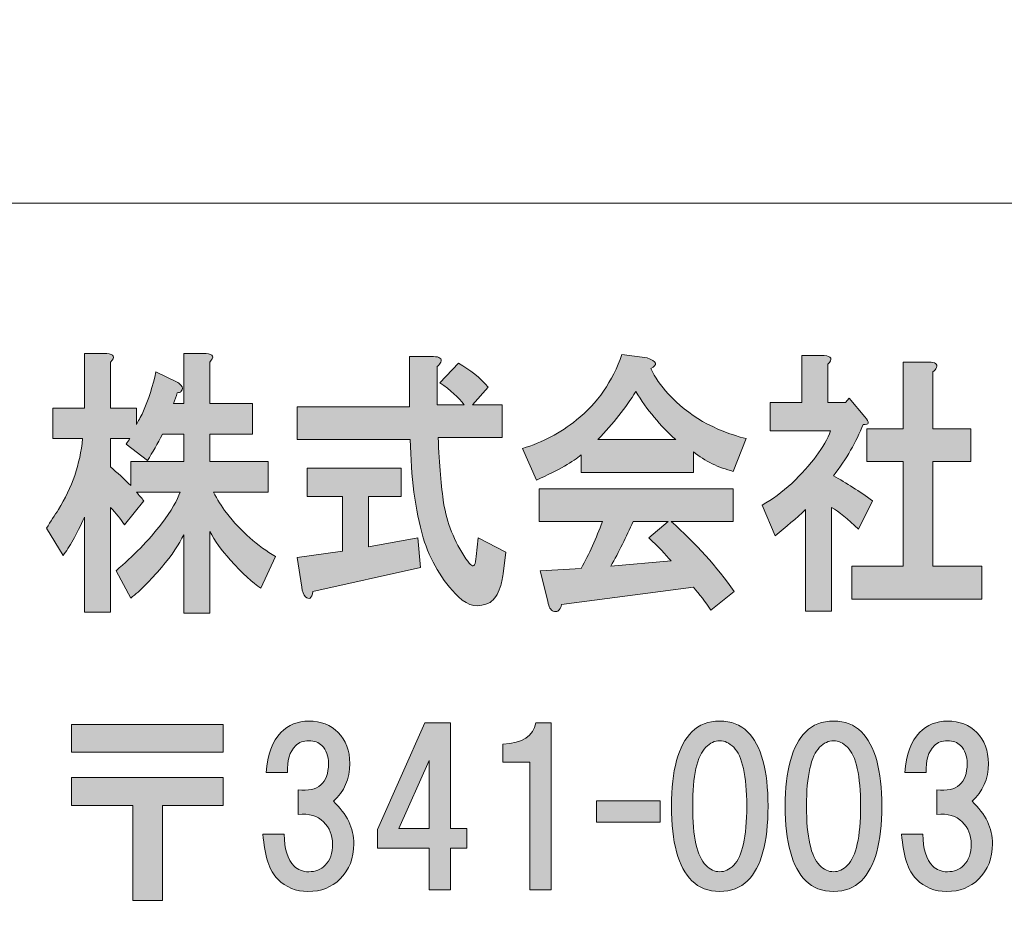
# Model space of a CAD drawing. Units: inches. Extents: x -43 to 253, y 44 to 253.
# Drawn here: x -16 to -1, y 56 to 69 of the extents above; entities that cross this region are included whole.
import ezdxf

# ---------------------------------------------------------------- set-up
doc = ezdxf.new("R2010")
doc.units = ezdxf.units.IN
doc.header["$MEASUREMENT"] = 0
doc.layers.add('儗僀儎乕 1', color=7, linetype='Continuous')

# ---------------------------------------------------------------- blocks, each defined once
blk = doc.blocks.new('block 8')
at = {"layer": '儗僀儎乕 1'}
h = blk.add_hatch(color=7, dxfattribs=at)
h.dxf.hatch_style = 2
edge = h.paths.add_edge_path()
edge.add_spline(control_points=[(-14.323, 64.076), (-14.323, 64.076), (-14.323, 63.381), (-14.323, 63.381), (-14.323, 63.381), (-13.93, 63.381), (-13.93, 63.381), (-13.93, 63.381), (-13.93, 63.133), (-13.93, 63.133), (-13.902, 63.178), (-13.869, 63.238), (-13.831, 63.315), (-13.747, 63.514), (-13.682, 63.718), (-13.635, 63.927), (-13.635, 63.927), (-13.325, 63.778), (-13.325, 63.778), (-13.297, 63.767), (-13.274, 63.751), (-13.255, 63.729), (-13.227, 63.696), (-13.227, 63.663), (-13.255, 63.63), (-13.264, 63.619), (-13.283, 63.613), (-13.311, 63.613), (-13.33, 63.558), (-13.349, 63.503), (-13.367, 63.448), (-13.367, 63.448), (-13.213, 63.448), (-13.213, 63.448), (-13.213, 63.448), (-13.213, 64.208), (-13.213, 64.208), (-13.213, 64.208), (-12.876, 64.208), (-12.876, 64.208), (-12.763, 64.197), (-12.744, 64.153), (-12.819, 64.076), (-12.819, 64.076), (-12.819, 63.448), (-12.819, 63.448), (-12.819, 63.448), (-12.173, 63.448), (-12.173, 63.448), (-12.173, 63.448), (-12.173, 62.985), (-12.173, 62.985), (-12.173, 62.985), (-12.819, 62.985), (-12.819, 62.985), (-12.819, 62.985), (-12.819, 62.571), (-12.819, 62.571), (-12.819, 62.571), (-11.934, 62.571), (-11.934, 62.571), (-11.934, 62.571), (-11.934, 62.108), (-11.934, 62.108), (-11.934, 62.108), (-12.763, 62.108), (-12.763, 62.108), (-12.707, 61.998), (-12.641, 61.893), (-12.566, 61.794), (-12.341, 61.507), (-12.093, 61.287), (-11.821, 61.133), (-11.821, 61.133), (-12.046, 60.653), (-12.046, 60.653), (-12.168, 60.73), (-12.323, 60.873), (-12.51, 61.083), (-12.641, 61.226), (-12.744, 61.37), (-12.819, 61.513), (-12.819, 61.513), (-12.819, 60.273), (-12.819, 60.273), (-12.819, 60.273), (-13.213, 60.273), (-13.213, 60.273), (-13.213, 60.273), (-13.213, 61.463), (-13.213, 61.463), (-13.278, 61.32), (-13.391, 61.155), (-13.55, 60.967), (-13.719, 60.769), (-13.873, 60.614), (-14.014, 60.504), (-14.014, 60.504), (-14.239, 60.918), (-14.239, 60.918), (-13.977, 61.138), (-13.747, 61.375), (-13.55, 61.629), (-13.4, 61.827), (-13.307, 61.987), (-13.269, 62.108), (-13.269, 62.108), (-13.93, 62.108), (-13.93, 62.108), (-13.892, 62.064), (-13.855, 62.02), (-13.817, 61.976), (-13.817, 61.976), (-14.112, 61.612), (-14.112, 61.612), (-14.169, 61.7), (-14.239, 61.788), (-14.323, 61.877), (-14.323, 61.877), (-14.323, 60.289), (-14.323, 60.289), (-14.323, 60.289), (-14.717, 60.289), (-14.717, 60.289), (-14.717, 60.289), (-14.717, 61.728), (-14.717, 61.728), (-14.839, 61.463), (-14.947, 61.27), (-15.04, 61.149), (-15.04, 61.149), (-15.293, 61.562), (-15.293, 61.562), (-15.228, 61.662), (-15.167, 61.755), (-15.111, 61.844), (-14.904, 62.174), (-14.783, 62.533), (-14.745, 62.918), (-14.745, 62.918), (-15.195, 62.918), (-15.195, 62.918), (-15.195, 62.918), (-15.195, 63.381), (-15.195, 63.381), (-15.195, 63.381), (-14.717, 63.381), (-14.717, 63.381), (-14.717, 63.381), (-14.717, 64.208), (-14.717, 64.208), (-14.717, 64.208), (-14.379, 64.208), (-14.379, 64.208), (-14.267, 64.197), (-14.248, 64.153), (-14.323, 64.076)], knot_values=[0, 0, 0, 0, 1, 1, 1, 2, 2, 2, 3, 3, 3, 4, 4, 4, 5, 5, 5, 6, 6, 6, 7, 7, 7, 8, 8, 8, 9, 9, 9, 10, 10, 10, 11, 11, 11, 12, 12, 12, 13, 13, 13, 14, 14, 14, 15, 15, 15, 16, 16, 16, 17, 17, 17, 18, 18, 18, 19, 19, 19, 20, 20, 20, 21, 21, 21, 22, 22, 22, 23, 23, 23, 24, 24, 24, 25, 25, 25, 26, 26, 26, 27, 27, 27, 28, 28, 28, 29, 29, 29, 30, 30, 30, 31, 31, 31, 32, 32, 32, 33, 33, 33, 34, 34, 34, 35, 35, 35, 36, 36, 36, 37, 37, 37, 38, 38, 38, 39, 39, 39, 40, 40, 40, 41, 41, 41, 42, 42, 42, 43, 43, 43, 44, 44, 44, 45, 45, 45, 46, 46, 46, 47, 47, 47, 48, 48, 48, 49, 49, 49, 50, 50, 50, 51, 51, 51, 52, 52, 52, 52], degree=3, periodic=1)
edge = h.paths.add_edge_path()
edge.add_spline(control_points=[(-13.536, 62.985), (-13.611, 62.841), (-13.686, 62.709), (-13.761, 62.588), (-13.761, 62.588), (-14.084, 62.836), (-14.084, 62.836), (-14.066, 62.869), (-14.047, 62.896), (-14.028, 62.918), (-14.028, 62.918), (-14.323, 62.918), (-14.323, 62.918), (-14.323, 62.918), (-14.323, 62.489), (-14.323, 62.489), (-14.22, 62.4), (-14.117, 62.307), (-14.014, 62.207), (-14.014, 62.207), (-14.014, 62.571), (-14.014, 62.571), (-14.014, 62.571), (-13.213, 62.571), (-13.213, 62.571), (-13.213, 62.571), (-13.213, 62.985), (-13.213, 62.985), (-13.213, 62.985), (-13.536, 62.985), (-13.536, 62.985)], knot_values=[0, 0, 0, 0, 1, 1, 1, 2, 2, 2, 3, 3, 3, 4, 4, 4, 5, 5, 5, 6, 6, 6, 7, 7, 7, 8, 8, 8, 9, 9, 9, 10, 10, 10, 10], degree=3, periodic=1)
h = blk.add_hatch(color=7, dxfattribs=at)
h.dxf.hatch_style = 2
edge = h.paths.add_edge_path()
edge.add_spline(control_points=[(-9.318, 64.076), (-9.327, 64.054), (-9.346, 64.032), (-9.374, 64.01), (-9.374, 64.01), (-9.374, 63.431), (-9.374, 63.431), (-9.374, 63.431), (-8.966, 63.431), (-8.966, 63.431), (-9.051, 63.541), (-9.172, 63.652), (-9.332, 63.762), (-9.332, 63.762), (-9.051, 64.059), (-9.051, 64.059), (-8.873, 63.96), (-8.723, 63.839), (-8.601, 63.696), (-8.601, 63.696), (-8.84, 63.431), (-8.84, 63.431), (-8.84, 63.431), (-8.39, 63.431), (-8.39, 63.431), (-8.39, 63.431), (-8.39, 62.935), (-8.39, 62.935), (-8.39, 62.935), (-9.36, 62.935), (-9.36, 62.935), (-9.341, 62.516), (-9.313, 62.185), (-9.276, 61.943), (-9.229, 61.645), (-9.116, 61.364), (-8.938, 61.099), (-8.901, 61.044), (-8.873, 61.011), (-8.854, 61), (-8.816, 60.967), (-8.793, 61.011), (-8.784, 61.133), (-8.784, 61.133), (-8.755, 61.414), (-8.755, 61.414), (-8.755, 61.414), (-8.334, 61.199), (-8.334, 61.199), (-8.334, 61.199), (-8.376, 60.868), (-8.376, 60.868), (-8.385, 60.791), (-8.399, 60.725), (-8.418, 60.67), (-8.456, 60.559), (-8.507, 60.482), (-8.573, 60.438), (-8.741, 60.35), (-8.901, 60.377), (-9.051, 60.521), (-9.304, 60.774), (-9.482, 61.072), (-9.585, 61.414), (-9.707, 61.844), (-9.772, 62.34), (-9.781, 62.902), (-9.781, 62.902), (-11.496, 62.902), (-11.496, 62.902), (-11.496, 62.902), (-11.496, 63.398), (-11.496, 63.398), (-11.496, 63.398), (-9.796, 63.398), (-9.796, 63.398), (-9.796, 63.398), (-9.796, 64.159), (-9.796, 64.159), (-9.796, 64.159), (-9.43, 64.159), (-9.43, 64.159), (-9.336, 64.159), (-9.299, 64.131), (-9.318, 64.076)], knot_values=[0, 0, 0, 0, 1, 1, 1, 2, 2, 2, 3, 3, 3, 4, 4, 4, 5, 5, 5, 6, 6, 6, 7, 7, 7, 8, 8, 8, 9, 9, 9, 10, 10, 10, 11, 11, 11, 12, 12, 12, 13, 13, 13, 14, 14, 14, 15, 15, 15, 16, 16, 16, 17, 17, 17, 18, 18, 18, 19, 19, 19, 20, 20, 20, 21, 21, 21, 22, 22, 22, 23, 23, 23, 24, 24, 24, 25, 25, 25, 26, 26, 26, 27, 27, 27, 28, 28, 28, 28], degree=3, periodic=1)
edge = h.paths.add_edge_path()
edge.add_spline(control_points=[(-9.922, 62.042), (-9.922, 62.042), (-10.414, 62.042), (-10.414, 62.042), (-10.414, 62.042), (-10.414, 61.281), (-10.414, 61.281), (-10.414, 61.281), (-9.669, 61.414), (-9.669, 61.414), (-9.669, 61.414), (-9.627, 60.967), (-9.627, 60.967), (-9.627, 60.967), (-11.257, 60.603), (-11.257, 60.603), (-11.267, 60.548), (-11.281, 60.515), (-11.3, 60.504), (-11.318, 60.493), (-11.342, 60.499), (-11.37, 60.521), (-11.398, 60.554), (-11.417, 60.603), (-11.426, 60.67), (-11.426, 60.67), (-11.496, 61.116), (-11.496, 61.116), (-11.496, 61.116), (-10.808, 61.215), (-10.808, 61.215), (-10.808, 61.215), (-10.808, 62.042), (-10.808, 62.042), (-10.808, 62.042), (-11.342, 62.042), (-11.342, 62.042), (-11.342, 62.042), (-11.342, 62.472), (-11.342, 62.472), (-11.342, 62.472), (-9.922, 62.472), (-9.922, 62.472), (-9.922, 62.472), (-9.922, 62.042), (-9.922, 62.042)], knot_values=[0, 0, 0, 0, 1, 1, 1, 2, 2, 2, 3, 3, 3, 4, 4, 4, 5, 5, 5, 6, 6, 6, 7, 7, 7, 8, 8, 8, 9, 9, 9, 10, 10, 10, 11, 11, 11, 12, 12, 12, 13, 13, 13, 14, 14, 14, 15, 15, 15, 15], degree=3, periodic=1)
h = blk.add_hatch(color=7, dxfattribs=at)
h.dxf.hatch_style = 2
edge = h.paths.add_edge_path()
edge.add_spline(control_points=[(-6.14, 63.977), (-6.075, 63.845), (-5.986, 63.718), (-5.873, 63.596), (-5.573, 63.266), (-5.18, 63.04), (-4.692, 62.918), (-4.692, 62.918), (-4.889, 62.422), (-4.889, 62.422), (-5.114, 62.477), (-5.316, 62.577), (-5.494, 62.72), (-5.494, 62.72), (-5.494, 62.406), (-5.494, 62.406), (-5.494, 62.406), (-7.194, 62.406), (-7.194, 62.406), (-7.194, 62.406), (-7.194, 62.67), (-7.194, 62.67), (-7.307, 62.571), (-7.532, 62.444), (-7.869, 62.29), (-7.869, 62.29), (-8.08, 62.77), (-8.08, 62.77), (-7.78, 62.858), (-7.508, 63.001), (-7.265, 63.2), (-6.946, 63.453), (-6.717, 63.784), (-6.576, 64.192), (-6.576, 64.192), (-6.196, 64.142), (-6.196, 64.142), (-6.046, 64.087), (-6.028, 64.032), (-6.14, 63.977)], knot_values=[0, 0, 0, 0, 1, 1, 1, 2, 2, 2, 3, 3, 3, 4, 4, 4, 5, 5, 5, 6, 6, 6, 7, 7, 7, 8, 8, 8, 9, 9, 9, 10, 10, 10, 11, 11, 11, 12, 12, 12, 13, 13, 13, 13], degree=3, periodic=1)
edge = h.paths.add_edge_path()
edge.add_spline(control_points=[(-4.889, 61.662), (-4.889, 61.662), (-5.831, 61.662), (-5.831, 61.662), (-5.456, 61.331), (-5.137, 60.978), (-4.875, 60.603), (-4.875, 60.603), (-5.227, 60.322), (-5.227, 60.322), (-5.311, 60.444), (-5.4, 60.559), (-5.494, 60.67), (-5.494, 60.67), (-7.49, 60.405), (-7.49, 60.405), (-7.499, 60.361), (-7.518, 60.328), (-7.546, 60.306), (-7.565, 60.295), (-7.588, 60.295), (-7.616, 60.306), (-7.654, 60.317), (-7.682, 60.366), (-7.7, 60.455), (-7.7, 60.455), (-7.813, 60.918), (-7.813, 60.918), (-7.813, 60.918), (-7.194, 60.951), (-7.194, 60.951), (-7.073, 61.171), (-6.965, 61.408), (-6.871, 61.662), (-6.871, 61.662), (-7.827, 61.662), (-7.827, 61.662), (-7.827, 61.662), (-7.827, 62.158), (-7.827, 62.158), (-7.827, 62.158), (-4.889, 62.158), (-4.889, 62.158), (-4.889, 62.158), (-4.889, 61.662), (-4.889, 61.662)], knot_values=[0, 0, 0, 0, 1, 1, 1, 2, 2, 2, 3, 3, 3, 4, 4, 4, 5, 5, 5, 6, 6, 6, 7, 7, 7, 8, 8, 8, 9, 9, 9, 10, 10, 10, 11, 11, 11, 12, 12, 12, 13, 13, 13, 14, 14, 14, 15, 15, 15, 15], degree=3, periodic=1)
edge = h.paths.add_edge_path()
edge.add_spline(control_points=[(-6.941, 62.902), (-6.941, 62.902), (-5.761, 62.902), (-5.761, 62.902), (-5.995, 63.111), (-6.197, 63.354), (-6.365, 63.63), (-6.515, 63.387), (-6.707, 63.144), (-6.941, 62.902)], knot_values=[0, 0, 0, 0, 1, 1, 1, 2, 2, 2, 3, 3, 3, 3], degree=3, periodic=1)
edge = h.paths.add_edge_path()
edge.add_spline(control_points=[(-6.407, 61.662), (-6.51, 61.43), (-6.623, 61.204), (-6.745, 60.984), (-6.745, 60.984), (-5.831, 61.066), (-5.831, 61.066), (-5.915, 61.166), (-6.028, 61.281), (-6.168, 61.414), (-6.168, 61.414), (-5.873, 61.662), (-5.873, 61.662), (-5.873, 61.662), (-6.407, 61.662), (-6.407, 61.662)], knot_values=[0, 0, 0, 0, 1, 1, 1, 2, 2, 2, 3, 3, 3, 4, 4, 4, 5, 5, 5, 5], degree=3, periodic=1)
h = blk.add_hatch(color=7, dxfattribs=at)
h.dxf.hatch_style = 2
edge = h.paths.add_edge_path()
edge.add_spline(control_points=[(-3.456, 64.043), (-3.456, 64.043), (-3.456, 63.464), (-3.456, 63.464), (-3.456, 63.464), (-3.189, 63.464), (-3.189, 63.464), (-3.189, 63.464), (-3.133, 63.53), (-3.133, 63.53), (-3.133, 63.53), (-2.894, 63.249), (-2.894, 63.249), (-2.819, 63.161), (-2.828, 63.122), (-2.922, 63.133), (-3.025, 62.869), (-3.175, 62.61), (-3.372, 62.356), (-3.175, 62.246), (-2.978, 62.119), (-2.781, 61.976), (-2.781, 61.976), (-2.992, 61.546), (-2.992, 61.546), (-3.152, 61.7), (-3.287, 61.811), (-3.4, 61.877), (-3.4, 61.877), (-3.4, 60.306), (-3.4, 60.306), (-3.4, 60.306), (-3.793, 60.306), (-3.793, 60.306), (-3.793, 60.306), (-3.793, 61.844), (-3.793, 61.844), (-3.934, 61.711), (-4.089, 61.579), (-4.257, 61.447), (-4.257, 61.447), (-4.454, 61.91), (-4.454, 61.91), (-4.295, 61.998), (-4.145, 62.108), (-4.004, 62.24), (-3.704, 62.527), (-3.508, 62.792), (-3.414, 63.034), (-3.414, 63.034), (-4.328, 63.034), (-4.328, 63.034), (-4.328, 63.034), (-4.328, 63.464), (-4.328, 63.464), (-4.328, 63.464), (-3.85, 63.464), (-3.85, 63.464), (-3.85, 63.464), (-3.85, 64.175), (-3.85, 64.175), (-3.85, 64.175), (-3.512, 64.175), (-3.512, 64.175), (-3.4, 64.164), (-3.381, 64.12), (-3.456, 64.043)], knot_values=[0, 0, 0, 0, 1, 1, 1, 2, 2, 2, 3, 3, 3, 4, 4, 4, 5, 5, 5, 6, 6, 6, 7, 7, 7, 8, 8, 8, 9, 9, 9, 10, 10, 10, 11, 11, 11, 12, 12, 12, 13, 13, 13, 14, 14, 14, 15, 15, 15, 16, 16, 16, 17, 17, 17, 18, 18, 18, 19, 19, 19, 20, 20, 20, 21, 21, 21, 22, 22, 22, 22], degree=3, periodic=1)
edge = h.paths.add_edge_path()
edge.add_spline(control_points=[(-1.811, 63.993), (-1.821, 63.971), (-1.84, 63.949), (-1.868, 63.927), (-1.868, 63.927), (-1.868, 63.067), (-1.868, 63.067), (-1.868, 63.067), (-1.291, 63.067), (-1.291, 63.067), (-1.291, 63.067), (-1.291, 62.571), (-1.291, 62.571), (-1.291, 62.571), (-1.868, 62.571), (-1.868, 62.571), (-1.868, 62.571), (-1.868, 60.984), (-1.868, 60.984), (-1.868, 60.984), (-1.123, 60.984), (-1.123, 60.984), (-1.123, 60.984), (-1.123, 60.488), (-1.123, 60.488), (-1.123, 60.488), (-3.091, 60.488), (-3.091, 60.488), (-3.091, 60.488), (-3.091, 60.984), (-3.091, 60.984), (-3.091, 60.984), (-2.318, 60.984), (-2.318, 60.984), (-2.318, 60.984), (-2.318, 62.571), (-2.318, 62.571), (-2.318, 62.571), (-2.866, 62.571), (-2.866, 62.571), (-2.866, 62.571), (-2.866, 63.067), (-2.866, 63.067), (-2.866, 63.067), (-2.318, 63.067), (-2.318, 63.067), (-2.318, 63.067), (-2.318, 64.076), (-2.318, 64.076), (-2.318, 64.076), (-1.924, 64.076), (-1.924, 64.076), (-1.83, 64.076), (-1.793, 64.048), (-1.811, 63.993)], knot_values=[0, 0, 0, 0, 1, 1, 1, 2, 2, 2, 3, 3, 3, 4, 4, 4, 5, 5, 5, 6, 6, 6, 7, 7, 7, 8, 8, 8, 9, 9, 9, 10, 10, 10, 11, 11, 11, 12, 12, 12, 13, 13, 13, 14, 14, 14, 15, 15, 15, 16, 16, 16, 17, 17, 17, 18, 18, 18, 18], degree=3, periodic=1)
h = blk.add_hatch(color=7, dxfattribs=at)
h.dxf.hatch_style = 2
edge = h.paths.add_edge_path()
edge.add_spline(control_points=[(-10.947, 57.426), (-10.74, 57.235), (-10.637, 57.02), (-10.637, 56.781), (-10.637, 56.566), (-10.707, 56.388), (-10.848, 56.247), (-10.972, 56.123), (-11.133, 56.061), (-11.331, 56.061), (-11.513, 56.061), (-11.666, 56.123), (-11.79, 56.247), (-11.914, 56.371), (-11.989, 56.599), (-12.013, 56.93), (-12.013, 56.93), (-11.691, 56.93), (-11.691, 56.93), (-11.691, 56.706), (-11.641, 56.545), (-11.542, 56.446), (-11.484, 56.388), (-11.41, 56.359), (-11.319, 56.359), (-11.22, 56.359), (-11.137, 56.392), (-11.071, 56.458), (-10.996, 56.533), (-10.959, 56.64), (-10.959, 56.781), (-10.959, 56.913), (-11.005, 57.025), (-11.096, 57.116), (-11.187, 57.206), (-11.315, 57.244), (-11.48, 57.227), (-11.48, 57.227), (-11.48, 57.599), (-11.48, 57.599), (-11.174, 57.566), (-11.021, 57.698), (-11.021, 57.996), (-11.021, 58.112), (-11.054, 58.203), (-11.12, 58.269), (-11.17, 58.319), (-11.236, 58.343), (-11.319, 58.343), (-11.402, 58.343), (-11.468, 58.319), (-11.517, 58.269), (-11.608, 58.178), (-11.65, 58.042), (-11.641, 57.86), (-11.641, 57.86), (-11.964, 57.86), (-11.964, 57.86), (-11.947, 58.133), (-11.873, 58.335), (-11.741, 58.467), (-11.625, 58.583), (-11.484, 58.641), (-11.319, 58.641), (-11.137, 58.641), (-10.988, 58.583), (-10.872, 58.467), (-10.757, 58.352), (-10.699, 58.195), (-10.699, 57.996), (-10.699, 57.765), (-10.781, 57.574), (-10.947, 57.426)], knot_values=[0, 0, 0, 0, 1, 1, 1, 2, 2, 2, 3, 3, 3, 4, 4, 4, 5, 5, 5, 6, 6, 6, 7, 7, 7, 8, 8, 8, 9, 9, 9, 10, 10, 10, 11, 11, 11, 12, 12, 12, 13, 13, 13, 14, 14, 14, 15, 15, 15, 16, 16, 16, 17, 17, 17, 18, 18, 18, 19, 19, 19, 20, 20, 20, 21, 21, 21, 22, 22, 22, 23, 23, 23, 24, 24, 24, 24], degree=3, periodic=1)
h = blk.add_hatch(color=7, dxfattribs=at)
h.dxf.hatch_style = 2
h.paths.add_polyline_path([(-8.927, 57.014), (-8.927, 56.716), (-9.175, 56.716), (-9.175, 56.083), (-9.497, 56.083), (-9.497, 56.716), (-10.278, 56.716), (-10.278, 57.001), (-9.559, 58.613), (-9.175, 58.613), (-9.175, 57.014)])
h.paths.add_polyline_path([(-9.497, 57.014), (-9.497, 58.043), (-9.956, 57.014)])
h = blk.add_hatch(color=7, dxfattribs=at)
h.dxf.hatch_style = 2
edge = h.paths.add_edge_path()
edge.add_spline(control_points=[(-7.646, 58.613), (-7.646, 58.613), (-7.646, 56.083), (-7.646, 56.083), (-7.646, 56.083), (-7.969, 56.083), (-7.969, 56.083), (-7.969, 56.083), (-7.969, 58.018), (-7.969, 58.018), (-7.969, 58.018), (-8.378, 58.018), (-8.378, 58.018), (-8.378, 58.018), (-8.378, 58.291), (-8.378, 58.291), (-8.08, 58.308), (-7.915, 58.415), (-7.882, 58.613), (-7.882, 58.613), (-7.646, 58.613), (-7.646, 58.613)], knot_values=[0, 0, 0, 0, 1, 1, 1, 2, 2, 2, 3, 3, 3, 4, 4, 4, 5, 5, 5, 6, 6, 6, 7, 7, 7, 7], degree=3, periodic=1)
h = blk.add_hatch(color=7, dxfattribs=at)
h.dxf.hatch_style = 2
edge = h.paths.add_edge_path()
edge.add_spline(control_points=[(-4.673, 58.48), (-4.466, 58.273), (-4.363, 57.897), (-4.363, 57.351), (-4.363, 56.805), (-4.466, 56.429), (-4.673, 56.223), (-4.78, 56.115), (-4.921, 56.061), (-5.094, 56.061), (-5.268, 56.061), (-5.408, 56.115), (-5.516, 56.223), (-5.723, 56.429), (-5.826, 56.805), (-5.826, 57.351), (-5.826, 57.897), (-5.723, 58.273), (-5.516, 58.48), (-5.408, 58.587), (-5.268, 58.641), (-5.094, 58.641), (-4.921, 58.641), (-4.78, 58.587), (-4.673, 58.48)], knot_values=[0, 0, 0, 0, 1, 1, 1, 2, 2, 2, 3, 3, 3, 4, 4, 4, 5, 5, 5, 6, 6, 6, 7, 7, 7, 8, 8, 8, 8], degree=3, periodic=1)
edge = h.paths.add_edge_path()
edge.add_spline(control_points=[(-5.305, 58.244), (-5.437, 58.112), (-5.504, 57.814), (-5.504, 57.351), (-5.504, 56.888), (-5.437, 56.591), (-5.305, 56.458), (-5.239, 56.392), (-5.169, 56.359), (-5.094, 56.359), (-5.02, 56.359), (-4.95, 56.392), (-4.883, 56.458), (-4.751, 56.591), (-4.685, 56.888), (-4.685, 57.351), (-4.685, 57.814), (-4.751, 58.112), (-4.883, 58.244), (-4.95, 58.31), (-5.02, 58.343), (-5.094, 58.343), (-5.169, 58.343), (-5.239, 58.31), (-5.305, 58.244)], knot_values=[0, 0, 0, 0, 1, 1, 1, 2, 2, 2, 3, 3, 3, 4, 4, 4, 5, 5, 5, 6, 6, 6, 7, 7, 7, 8, 8, 8, 8], degree=3, periodic=1)
h = blk.add_hatch(color=7, dxfattribs=at)
h.dxf.hatch_style = 2
edge = h.paths.add_edge_path()
edge.add_spline(control_points=[(-2.949, 58.48), (-2.742, 58.273), (-2.639, 57.897), (-2.639, 57.351), (-2.639, 56.805), (-2.742, 56.429), (-2.949, 56.223), (-3.056, 56.115), (-3.197, 56.061), (-3.37, 56.061), (-3.544, 56.061), (-3.685, 56.115), (-3.792, 56.223), (-3.999, 56.429), (-4.102, 56.805), (-4.102, 57.351), (-4.102, 57.897), (-3.999, 58.273), (-3.792, 58.48), (-3.685, 58.587), (-3.544, 58.641), (-3.37, 58.641), (-3.197, 58.641), (-3.056, 58.587), (-2.949, 58.48)], knot_values=[0, 0, 0, 0, 1, 1, 1, 2, 2, 2, 3, 3, 3, 4, 4, 4, 5, 5, 5, 6, 6, 6, 7, 7, 7, 8, 8, 8, 8], degree=3, periodic=1)
edge = h.paths.add_edge_path()
edge.add_spline(control_points=[(-3.581, 58.244), (-3.713, 58.112), (-3.78, 57.814), (-3.78, 57.351), (-3.78, 56.888), (-3.713, 56.591), (-3.581, 56.458), (-3.515, 56.392), (-3.445, 56.359), (-3.37, 56.359), (-3.296, 56.359), (-3.226, 56.392), (-3.159, 56.458), (-3.027, 56.591), (-2.961, 56.888), (-2.961, 57.351), (-2.961, 57.814), (-3.027, 58.112), (-3.159, 58.244), (-3.226, 58.31), (-3.296, 58.343), (-3.37, 58.343), (-3.445, 58.343), (-3.515, 58.31), (-3.581, 58.244)], knot_values=[0, 0, 0, 0, 1, 1, 1, 2, 2, 2, 3, 3, 3, 4, 4, 4, 5, 5, 5, 6, 6, 6, 7, 7, 7, 8, 8, 8, 8], degree=3, periodic=1)
h = blk.add_hatch(color=7, dxfattribs=at)
h.dxf.hatch_style = 2
edge = h.paths.add_edge_path()
edge.add_spline(control_points=[(-1.273, 57.426), (-1.066, 57.235), (-0.963, 57.02), (-0.963, 56.781), (-0.963, 56.566), (-1.033, 56.388), (-1.174, 56.247), (-1.298, 56.123), (-1.459, 56.061), (-1.657, 56.061), (-1.839, 56.061), (-1.992, 56.123), (-2.116, 56.247), (-2.24, 56.371), (-2.315, 56.599), (-2.34, 56.93), (-2.34, 56.93), (-2.017, 56.93), (-2.017, 56.93), (-2.017, 56.706), (-1.967, 56.545), (-1.868, 56.446), (-1.81, 56.388), (-1.736, 56.359), (-1.645, 56.359), (-1.546, 56.359), (-1.463, 56.392), (-1.397, 56.458), (-1.323, 56.533), (-1.285, 56.64), (-1.285, 56.781), (-1.285, 56.913), (-1.331, 57.025), (-1.422, 57.116), (-1.513, 57.206), (-1.641, 57.244), (-1.806, 57.227), (-1.806, 57.227), (-1.806, 57.599), (-1.806, 57.599), (-1.5, 57.566), (-1.347, 57.698), (-1.347, 57.996), (-1.347, 58.112), (-1.38, 58.203), (-1.447, 58.269), (-1.496, 58.319), (-1.562, 58.343), (-1.645, 58.343), (-1.728, 58.343), (-1.794, 58.319), (-1.843, 58.269), (-1.934, 58.178), (-1.976, 58.042), (-1.967, 57.86), (-1.967, 57.86), (-2.29, 57.86), (-2.29, 57.86), (-2.273, 58.133), (-2.199, 58.335), (-2.067, 58.467), (-1.951, 58.583), (-1.81, 58.641), (-1.645, 58.641), (-1.463, 58.641), (-1.314, 58.583), (-1.199, 58.467), (-1.083, 58.352), (-1.025, 58.195), (-1.025, 57.996), (-1.025, 57.765), (-1.108, 57.574), (-1.273, 57.426)], knot_values=[0, 0, 0, 0, 1, 1, 1, 2, 2, 2, 3, 3, 3, 4, 4, 4, 5, 5, 5, 6, 6, 6, 7, 7, 7, 8, 8, 8, 9, 9, 9, 10, 10, 10, 11, 11, 11, 12, 12, 12, 13, 13, 13, 14, 14, 14, 15, 15, 15, 16, 16, 16, 17, 17, 17, 18, 18, 18, 19, 19, 19, 20, 20, 20, 21, 21, 21, 22, 22, 22, 23, 23, 23, 24, 24, 24, 24], degree=3, periodic=1)
h = blk.add_hatch(color=7, dxfattribs=at)
h.dxf.hatch_style = 2
h.paths.add_polyline_path([(-12.618, 58.17), (-14.913, 58.17), (-14.913, 58.591), (-12.618, 58.591)])
h.paths.add_polyline_path([(-12.618, 57.364), (-13.536, 57.364), (-13.536, 55.925), (-13.983, 55.925), (-13.983, 57.364), (-14.913, 57.364), (-14.913, 57.785), (-12.618, 57.785)])
h = blk.add_hatch(color=7, dxfattribs=at)
h.dxf.hatch_style = 2
h.paths.add_polyline_path([(-5.995, 57.111), (-6.963, 57.111), (-6.963, 57.434), (-5.995, 57.434)])
at = {"layer": '儗僀儎乕 1', "lineweight": 0}
for points in [[(-8.927, 57.014), (-8.927, 56.716), (-9.175, 56.716), (-9.175, 56.083), (-9.497, 56.083), (-9.497, 56.716), (-10.278, 56.716), (-10.278, 57.001), (-9.559, 58.613), (-9.175, 58.613), (-9.175, 57.014), (-8.927, 57.014)], [(-12.618, 58.17), (-14.913, 58.17), (-14.913, 58.591), (-12.618, 58.591), (-12.618, 58.17)], [(-9.497, 57.014), (-9.497, 58.043), (-9.956, 57.014), (-9.497, 57.014)], [(-12.618, 57.364), (-13.536, 57.364), (-13.536, 55.925), (-13.983, 55.925), (-13.983, 57.364), (-14.913, 57.364), (-14.913, 57.785), (-12.618, 57.785), (-12.618, 57.364)], [(-5.995, 57.111), (-6.963, 57.111), (-6.963, 57.434), (-5.995, 57.434), (-5.995, 57.111)]]:
    blk.add_lwpolyline(points, dxfattribs=at)
for points, knots in [([(-14.323, 64.076), (-14.323, 64.076), (-14.323, 63.381), (-14.323, 63.381), (-14.323, 63.381), (-13.93, 63.381), (-13.93, 63.381), (-13.93, 63.381), (-13.93, 63.133), (-13.93, 63.133), (-13.902, 63.178), (-13.869, 63.238), (-13.831, 63.315), (-13.747, 63.514), (-13.682, 63.718), (-13.635, 63.927), (-13.635, 63.927), (-13.325, 63.778), (-13.325, 63.778), (-13.297, 63.767), (-13.274, 63.751), (-13.255, 63.729), (-13.227, 63.696), (-13.227, 63.663), (-13.255, 63.63), (-13.264, 63.619), (-13.283, 63.613), (-13.311, 63.613), (-13.33, 63.558), (-13.349, 63.503), (-13.367, 63.448), (-13.367, 63.448), (-13.213, 63.448), (-13.213, 63.448), (-13.213, 63.448), (-13.213, 64.208), (-13.213, 64.208), (-13.213, 64.208), (-12.876, 64.208), (-12.876, 64.208), (-12.763, 64.197), (-12.744, 64.153), (-12.819, 64.076), (-12.819, 64.076), (-12.819, 63.448), (-12.819, 63.448), (-12.819, 63.448), (-12.173, 63.448), (-12.173, 63.448), (-12.173, 63.448), (-12.173, 62.985), (-12.173, 62.985), (-12.173, 62.985), (-12.819, 62.985), (-12.819, 62.985), (-12.819, 62.985), (-12.819, 62.571), (-12.819, 62.571), (-12.819, 62.571), (-11.934, 62.571), (-11.934, 62.571), (-11.934, 62.571), (-11.934, 62.108), (-11.934, 62.108), (-11.934, 62.108), (-12.763, 62.108), (-12.763, 62.108), (-12.707, 61.998), (-12.641, 61.893), (-12.566, 61.794), (-12.341, 61.507), (-12.093, 61.287), (-11.821, 61.133), (-11.821, 61.133), (-12.046, 60.653), (-12.046, 60.653), (-12.168, 60.73), (-12.323, 60.873), (-12.51, 61.083), (-12.641, 61.226), (-12.744, 61.37), (-12.819, 61.513), (-12.819, 61.513), (-12.819, 60.273), (-12.819, 60.273), (-12.819, 60.273), (-13.213, 60.273), (-13.213, 60.273), (-13.213, 60.273), (-13.213, 61.463), (-13.213, 61.463), (-13.278, 61.32), (-13.391, 61.155), (-13.55, 60.967), (-13.719, 60.769), (-13.873, 60.614), (-14.014, 60.504), (-14.014, 60.504), (-14.239, 60.918), (-14.239, 60.918), (-13.977, 61.138), (-13.747, 61.375), (-13.55, 61.629), (-13.4, 61.827), (-13.307, 61.987), (-13.269, 62.108), (-13.269, 62.108), (-13.93, 62.108), (-13.93, 62.108), (-13.892, 62.064), (-13.855, 62.02), (-13.817, 61.976), (-13.817, 61.976), (-14.112, 61.612), (-14.112, 61.612), (-14.169, 61.7), (-14.239, 61.788), (-14.323, 61.877), (-14.323, 61.877), (-14.323, 60.289), (-14.323, 60.289), (-14.323, 60.289), (-14.717, 60.289), (-14.717, 60.289), (-14.717, 60.289), (-14.717, 61.728), (-14.717, 61.728), (-14.839, 61.463), (-14.947, 61.27), (-15.04, 61.149), (-15.04, 61.149), (-15.293, 61.562), (-15.293, 61.562), (-15.228, 61.662), (-15.167, 61.755), (-15.111, 61.844), (-14.904, 62.174), (-14.783, 62.533), (-14.745, 62.918), (-14.745, 62.918), (-15.195, 62.918), (-15.195, 62.918), (-15.195, 62.918), (-15.195, 63.381), (-15.195, 63.381), (-15.195, 63.381), (-14.717, 63.381), (-14.717, 63.381), (-14.717, 63.381), (-14.717, 64.208), (-14.717, 64.208), (-14.717, 64.208), (-14.379, 64.208), (-14.379, 64.208), (-14.267, 64.197), (-14.248, 64.153), (-14.323, 64.076)], [0, 0, 0, 0, 1, 1, 1, 2, 2, 2, 3, 3, 3, 4, 4, 4, 5, 5, 5, 6, 6, 6, 7, 7, 7, 8, 8, 8, 9, 9, 9, 10, 10, 10, 11, 11, 11, 12, 12, 12, 13, 13, 13, 14, 14, 14, 15, 15, 15, 16, 16, 16, 17, 17, 17, 18, 18, 18, 19, 19, 19, 20, 20, 20, 21, 21, 21, 22, 22, 22, 23, 23, 23, 24, 24, 24, 25, 25, 25, 26, 26, 26, 27, 27, 27, 28, 28, 28, 29, 29, 29, 30, 30, 30, 31, 31, 31, 32, 32, 32, 33, 33, 33, 34, 34, 34, 35, 35, 35, 36, 36, 36, 37, 37, 37, 38, 38, 38, 39, 39, 39, 40, 40, 40, 41, 41, 41, 42, 42, 42, 43, 43, 43, 44, 44, 44, 45, 45, 45, 46, 46, 46, 47, 47, 47, 48, 48, 48, 49, 49, 49, 50, 50, 50, 51, 51, 51, 52, 52, 52, 52]), ([(-9.318, 64.076), (-9.327, 64.054), (-9.346, 64.032), (-9.374, 64.01), (-9.374, 64.01), (-9.374, 63.431), (-9.374, 63.431), (-9.374, 63.431), (-8.966, 63.431), (-8.966, 63.431), (-9.051, 63.541), (-9.172, 63.652), (-9.332, 63.762), (-9.332, 63.762), (-9.051, 64.059), (-9.051, 64.059), (-8.873, 63.96), (-8.723, 63.839), (-8.601, 63.696), (-8.601, 63.696), (-8.84, 63.431), (-8.84, 63.431), (-8.84, 63.431), (-8.39, 63.431), (-8.39, 63.431), (-8.39, 63.431), (-8.39, 62.935), (-8.39, 62.935), (-8.39, 62.935), (-9.36, 62.935), (-9.36, 62.935), (-9.341, 62.516), (-9.313, 62.185), (-9.276, 61.943), (-9.229, 61.645), (-9.116, 61.364), (-8.938, 61.099), (-8.901, 61.044), (-8.873, 61.011), (-8.854, 61), (-8.816, 60.967), (-8.793, 61.011), (-8.784, 61.133), (-8.784, 61.133), (-8.755, 61.414), (-8.755, 61.414), (-8.755, 61.414), (-8.334, 61.199), (-8.334, 61.199), (-8.334, 61.199), (-8.376, 60.868), (-8.376, 60.868), (-8.385, 60.791), (-8.399, 60.725), (-8.418, 60.67), (-8.456, 60.559), (-8.507, 60.482), (-8.573, 60.438), (-8.741, 60.35), (-8.901, 60.377), (-9.051, 60.521), (-9.304, 60.774), (-9.482, 61.072), (-9.585, 61.414), (-9.707, 61.844), (-9.772, 62.34), (-9.781, 62.902), (-9.781, 62.902), (-11.496, 62.902), (-11.496, 62.902), (-11.496, 62.902), (-11.496, 63.398), (-11.496, 63.398), (-11.496, 63.398), (-9.796, 63.398), (-9.796, 63.398), (-9.796, 63.398), (-9.796, 64.159), (-9.796, 64.159), (-9.796, 64.159), (-9.43, 64.159), (-9.43, 64.159), (-9.336, 64.159), (-9.299, 64.131), (-9.318, 64.076)], [0, 0, 0, 0, 1, 1, 1, 2, 2, 2, 3, 3, 3, 4, 4, 4, 5, 5, 5, 6, 6, 6, 7, 7, 7, 8, 8, 8, 9, 9, 9, 10, 10, 10, 11, 11, 11, 12, 12, 12, 13, 13, 13, 14, 14, 14, 15, 15, 15, 16, 16, 16, 17, 17, 17, 18, 18, 18, 19, 19, 19, 20, 20, 20, 21, 21, 21, 22, 22, 22, 23, 23, 23, 24, 24, 24, 25, 25, 25, 26, 26, 26, 27, 27, 27, 28, 28, 28, 28]), ([(-6.14, 63.977), (-6.075, 63.845), (-5.986, 63.718), (-5.873, 63.596), (-5.573, 63.266), (-5.18, 63.04), (-4.692, 62.918), (-4.692, 62.918), (-4.889, 62.422), (-4.889, 62.422), (-5.114, 62.477), (-5.316, 62.577), (-5.494, 62.72), (-5.494, 62.72), (-5.494, 62.406), (-5.494, 62.406), (-5.494, 62.406), (-7.194, 62.406), (-7.194, 62.406), (-7.194, 62.406), (-7.194, 62.67), (-7.194, 62.67), (-7.307, 62.571), (-7.532, 62.444), (-7.869, 62.29), (-7.869, 62.29), (-8.08, 62.77), (-8.08, 62.77), (-7.78, 62.858), (-7.508, 63.001), (-7.265, 63.2), (-6.946, 63.453), (-6.717, 63.784), (-6.576, 64.192), (-6.576, 64.192), (-6.196, 64.142), (-6.196, 64.142), (-6.046, 64.087), (-6.028, 64.032), (-6.14, 63.977)], [0, 0, 0, 0, 1, 1, 1, 2, 2, 2, 3, 3, 3, 4, 4, 4, 5, 5, 5, 6, 6, 6, 7, 7, 7, 8, 8, 8, 9, 9, 9, 10, 10, 10, 11, 11, 11, 12, 12, 12, 13, 13, 13, 13]), ([(-3.456, 64.043), (-3.456, 64.043), (-3.456, 63.464), (-3.456, 63.464), (-3.456, 63.464), (-3.189, 63.464), (-3.189, 63.464), (-3.189, 63.464), (-3.133, 63.53), (-3.133, 63.53), (-3.133, 63.53), (-2.894, 63.249), (-2.894, 63.249), (-2.819, 63.161), (-2.828, 63.122), (-2.922, 63.133), (-3.025, 62.869), (-3.175, 62.61), (-3.372, 62.356), (-3.175, 62.246), (-2.978, 62.119), (-2.781, 61.976), (-2.781, 61.976), (-2.992, 61.546), (-2.992, 61.546), (-3.152, 61.7), (-3.287, 61.811), (-3.4, 61.877), (-3.4, 61.877), (-3.4, 60.306), (-3.4, 60.306), (-3.4, 60.306), (-3.793, 60.306), (-3.793, 60.306), (-3.793, 60.306), (-3.793, 61.844), (-3.793, 61.844), (-3.934, 61.711), (-4.089, 61.579), (-4.257, 61.447), (-4.257, 61.447), (-4.454, 61.91), (-4.454, 61.91), (-4.295, 61.998), (-4.145, 62.108), (-4.004, 62.24), (-3.704, 62.527), (-3.508, 62.792), (-3.414, 63.034), (-3.414, 63.034), (-4.328, 63.034), (-4.328, 63.034), (-4.328, 63.034), (-4.328, 63.464), (-4.328, 63.464), (-4.328, 63.464), (-3.85, 63.464), (-3.85, 63.464), (-3.85, 63.464), (-3.85, 64.175), (-3.85, 64.175), (-3.85, 64.175), (-3.512, 64.175), (-3.512, 64.175), (-3.4, 64.164), (-3.381, 64.12), (-3.456, 64.043)], [0, 0, 0, 0, 1, 1, 1, 2, 2, 2, 3, 3, 3, 4, 4, 4, 5, 5, 5, 6, 6, 6, 7, 7, 7, 8, 8, 8, 9, 9, 9, 10, 10, 10, 11, 11, 11, 12, 12, 12, 13, 13, 13, 14, 14, 14, 15, 15, 15, 16, 16, 16, 17, 17, 17, 18, 18, 18, 19, 19, 19, 20, 20, 20, 21, 21, 21, 22, 22, 22, 22]), ([(-1.811, 63.993), (-1.821, 63.971), (-1.84, 63.949), (-1.868, 63.927), (-1.868, 63.927), (-1.868, 63.067), (-1.868, 63.067), (-1.868, 63.067), (-1.291, 63.067), (-1.291, 63.067), (-1.291, 63.067), (-1.291, 62.571), (-1.291, 62.571), (-1.291, 62.571), (-1.868, 62.571), (-1.868, 62.571), (-1.868, 62.571), (-1.868, 60.984), (-1.868, 60.984), (-1.868, 60.984), (-1.123, 60.984), (-1.123, 60.984), (-1.123, 60.984), (-1.123, 60.488), (-1.123, 60.488), (-1.123, 60.488), (-3.091, 60.488), (-3.091, 60.488), (-3.091, 60.488), (-3.091, 60.984), (-3.091, 60.984), (-3.091, 60.984), (-2.318, 60.984), (-2.318, 60.984), (-2.318, 60.984), (-2.318, 62.571), (-2.318, 62.571), (-2.318, 62.571), (-2.866, 62.571), (-2.866, 62.571), (-2.866, 62.571), (-2.866, 63.067), (-2.866, 63.067), (-2.866, 63.067), (-2.318, 63.067), (-2.318, 63.067), (-2.318, 63.067), (-2.318, 64.076), (-2.318, 64.076), (-2.318, 64.076), (-1.924, 64.076), (-1.924, 64.076), (-1.83, 64.076), (-1.793, 64.048), (-1.811, 63.993)], [0, 0, 0, 0, 1, 1, 1, 2, 2, 2, 3, 3, 3, 4, 4, 4, 5, 5, 5, 6, 6, 6, 7, 7, 7, 8, 8, 8, 9, 9, 9, 10, 10, 10, 11, 11, 11, 12, 12, 12, 13, 13, 13, 14, 14, 14, 15, 15, 15, 16, 16, 16, 17, 17, 17, 18, 18, 18, 18]), ([(-6.941, 62.902), (-6.941, 62.902), (-5.761, 62.902), (-5.761, 62.902), (-5.995, 63.111), (-6.197, 63.354), (-6.365, 63.63), (-6.515, 63.387), (-6.707, 63.144), (-6.941, 62.902)], [0, 0, 0, 0, 1, 1, 1, 2, 2, 2, 3, 3, 3, 3]), ([(-13.536, 62.985), (-13.611, 62.841), (-13.686, 62.709), (-13.761, 62.588), (-13.761, 62.588), (-14.084, 62.836), (-14.084, 62.836), (-14.066, 62.869), (-14.047, 62.896), (-14.028, 62.918), (-14.028, 62.918), (-14.323, 62.918), (-14.323, 62.918), (-14.323, 62.918), (-14.323, 62.489), (-14.323, 62.489), (-14.22, 62.4), (-14.117, 62.307), (-14.014, 62.207), (-14.014, 62.207), (-14.014, 62.571), (-14.014, 62.571), (-14.014, 62.571), (-13.213, 62.571), (-13.213, 62.571), (-13.213, 62.571), (-13.213, 62.985), (-13.213, 62.985), (-13.213, 62.985), (-13.536, 62.985), (-13.536, 62.985)], [0, 0, 0, 0, 1, 1, 1, 2, 2, 2, 3, 3, 3, 4, 4, 4, 5, 5, 5, 6, 6, 6, 7, 7, 7, 8, 8, 8, 9, 9, 9, 10, 10, 10, 10]), ([(-9.922, 62.042), (-9.922, 62.042), (-10.414, 62.042), (-10.414, 62.042), (-10.414, 62.042), (-10.414, 61.281), (-10.414, 61.281), (-10.414, 61.281), (-9.669, 61.414), (-9.669, 61.414), (-9.669, 61.414), (-9.627, 60.967), (-9.627, 60.967), (-9.627, 60.967), (-11.257, 60.603), (-11.257, 60.603), (-11.267, 60.548), (-11.281, 60.515), (-11.3, 60.504), (-11.318, 60.493), (-11.342, 60.499), (-11.37, 60.521), (-11.398, 60.554), (-11.417, 60.603), (-11.426, 60.67), (-11.426, 60.67), (-11.496, 61.116), (-11.496, 61.116), (-11.496, 61.116), (-10.808, 61.215), (-10.808, 61.215), (-10.808, 61.215), (-10.808, 62.042), (-10.808, 62.042), (-10.808, 62.042), (-11.342, 62.042), (-11.342, 62.042), (-11.342, 62.042), (-11.342, 62.472), (-11.342, 62.472), (-11.342, 62.472), (-9.922, 62.472), (-9.922, 62.472), (-9.922, 62.472), (-9.922, 62.042), (-9.922, 62.042)], [0, 0, 0, 0, 1, 1, 1, 2, 2, 2, 3, 3, 3, 4, 4, 4, 5, 5, 5, 6, 6, 6, 7, 7, 7, 8, 8, 8, 9, 9, 9, 10, 10, 10, 11, 11, 11, 12, 12, 12, 13, 13, 13, 14, 14, 14, 15, 15, 15, 15]), ([(-4.889, 61.662), (-4.889, 61.662), (-5.831, 61.662), (-5.831, 61.662), (-5.456, 61.331), (-5.137, 60.978), (-4.875, 60.603), (-4.875, 60.603), (-5.227, 60.322), (-5.227, 60.322), (-5.311, 60.444), (-5.4, 60.559), (-5.494, 60.67), (-5.494, 60.67), (-7.49, 60.405), (-7.49, 60.405), (-7.499, 60.361), (-7.518, 60.328), (-7.546, 60.306), (-7.565, 60.295), (-7.588, 60.295), (-7.616, 60.306), (-7.654, 60.317), (-7.682, 60.366), (-7.7, 60.455), (-7.7, 60.455), (-7.813, 60.918), (-7.813, 60.918), (-7.813, 60.918), (-7.194, 60.951), (-7.194, 60.951), (-7.073, 61.171), (-6.965, 61.408), (-6.871, 61.662), (-6.871, 61.662), (-7.827, 61.662), (-7.827, 61.662), (-7.827, 61.662), (-7.827, 62.158), (-7.827, 62.158), (-7.827, 62.158), (-4.889, 62.158), (-4.889, 62.158), (-4.889, 62.158), (-4.889, 61.662), (-4.889, 61.662)], [0, 0, 0, 0, 1, 1, 1, 2, 2, 2, 3, 3, 3, 4, 4, 4, 5, 5, 5, 6, 6, 6, 7, 7, 7, 8, 8, 8, 9, 9, 9, 10, 10, 10, 11, 11, 11, 12, 12, 12, 13, 13, 13, 14, 14, 14, 15, 15, 15, 15]), ([(-6.407, 61.662), (-6.51, 61.43), (-6.623, 61.204), (-6.745, 60.984), (-6.745, 60.984), (-5.831, 61.066), (-5.831, 61.066), (-5.915, 61.166), (-6.028, 61.281), (-6.168, 61.414), (-6.168, 61.414), (-5.873, 61.662), (-5.873, 61.662), (-5.873, 61.662), (-6.407, 61.662), (-6.407, 61.662)], [0, 0, 0, 0, 1, 1, 1, 2, 2, 2, 3, 3, 3, 4, 4, 4, 5, 5, 5, 5]), ([(-10.947, 57.426), (-10.74, 57.235), (-10.637, 57.02), (-10.637, 56.781), (-10.637, 56.566), (-10.707, 56.388), (-10.848, 56.247), (-10.972, 56.123), (-11.133, 56.061), (-11.331, 56.061), (-11.513, 56.061), (-11.666, 56.123), (-11.79, 56.247), (-11.914, 56.371), (-11.989, 56.599), (-12.013, 56.93), (-12.013, 56.93), (-11.691, 56.93), (-11.691, 56.93), (-11.691, 56.706), (-11.641, 56.545), (-11.542, 56.446), (-11.484, 56.388), (-11.41, 56.359), (-11.319, 56.359), (-11.22, 56.359), (-11.137, 56.392), (-11.071, 56.458), (-10.996, 56.533), (-10.959, 56.64), (-10.959, 56.781), (-10.959, 56.913), (-11.005, 57.025), (-11.096, 57.116), (-11.187, 57.206), (-11.315, 57.244), (-11.48, 57.227), (-11.48, 57.227), (-11.48, 57.599), (-11.48, 57.599), (-11.174, 57.566), (-11.021, 57.698), (-11.021, 57.996), (-11.021, 58.112), (-11.054, 58.203), (-11.12, 58.269), (-11.17, 58.319), (-11.236, 58.343), (-11.319, 58.343), (-11.402, 58.343), (-11.468, 58.319), (-11.517, 58.269), (-11.608, 58.178), (-11.65, 58.042), (-11.641, 57.86), (-11.641, 57.86), (-11.964, 57.86), (-11.964, 57.86), (-11.947, 58.133), (-11.873, 58.335), (-11.741, 58.467), (-11.625, 58.583), (-11.484, 58.641), (-11.319, 58.641), (-11.137, 58.641), (-10.988, 58.583), (-10.872, 58.467), (-10.757, 58.352), (-10.699, 58.195), (-10.699, 57.996), (-10.699, 57.765), (-10.781, 57.574), (-10.947, 57.426)], [0, 0, 0, 0, 1, 1, 1, 2, 2, 2, 3, 3, 3, 4, 4, 4, 5, 5, 5, 6, 6, 6, 7, 7, 7, 8, 8, 8, 9, 9, 9, 10, 10, 10, 11, 11, 11, 12, 12, 12, 13, 13, 13, 14, 14, 14, 15, 15, 15, 16, 16, 16, 17, 17, 17, 18, 18, 18, 19, 19, 19, 20, 20, 20, 21, 21, 21, 22, 22, 22, 23, 23, 23, 24, 24, 24, 24]), ([(-7.646, 58.613), (-7.646, 58.613), (-7.646, 56.083), (-7.646, 56.083), (-7.646, 56.083), (-7.969, 56.083), (-7.969, 56.083), (-7.969, 56.083), (-7.969, 58.018), (-7.969, 58.018), (-7.969, 58.018), (-8.378, 58.018), (-8.378, 58.018), (-8.378, 58.018), (-8.378, 58.291), (-8.378, 58.291), (-8.08, 58.308), (-7.915, 58.415), (-7.882, 58.613), (-7.882, 58.613), (-7.646, 58.613), (-7.646, 58.613)], [0, 0, 0, 0, 1, 1, 1, 2, 2, 2, 3, 3, 3, 4, 4, 4, 5, 5, 5, 6, 6, 6, 7, 7, 7, 7]), ([(-4.673, 58.48), (-4.466, 58.273), (-4.363, 57.897), (-4.363, 57.351), (-4.363, 56.805), (-4.466, 56.429), (-4.673, 56.223), (-4.78, 56.115), (-4.921, 56.061), (-5.094, 56.061), (-5.268, 56.061), (-5.408, 56.115), (-5.516, 56.223), (-5.723, 56.429), (-5.826, 56.805), (-5.826, 57.351), (-5.826, 57.897), (-5.723, 58.273), (-5.516, 58.48), (-5.408, 58.587), (-5.268, 58.641), (-5.094, 58.641), (-4.921, 58.641), (-4.78, 58.587), (-4.673, 58.48)], [0, 0, 0, 0, 1, 1, 1, 2, 2, 2, 3, 3, 3, 4, 4, 4, 5, 5, 5, 6, 6, 6, 7, 7, 7, 8, 8, 8, 8]), ([(-2.949, 58.48), (-2.742, 58.273), (-2.639, 57.897), (-2.639, 57.351), (-2.639, 56.805), (-2.742, 56.429), (-2.949, 56.223), (-3.056, 56.115), (-3.197, 56.061), (-3.37, 56.061), (-3.544, 56.061), (-3.685, 56.115), (-3.792, 56.223), (-3.999, 56.429), (-4.102, 56.805), (-4.102, 57.351), (-4.102, 57.897), (-3.999, 58.273), (-3.792, 58.48), (-3.685, 58.587), (-3.544, 58.641), (-3.37, 58.641), (-3.197, 58.641), (-3.056, 58.587), (-2.949, 58.48)], [0, 0, 0, 0, 1, 1, 1, 2, 2, 2, 3, 3, 3, 4, 4, 4, 5, 5, 5, 6, 6, 6, 7, 7, 7, 8, 8, 8, 8]), ([(-1.273, 57.426), (-1.066, 57.235), (-0.963, 57.02), (-0.963, 56.781), (-0.963, 56.566), (-1.033, 56.388), (-1.174, 56.247), (-1.298, 56.123), (-1.459, 56.061), (-1.657, 56.061), (-1.839, 56.061), (-1.992, 56.123), (-2.116, 56.247), (-2.24, 56.371), (-2.315, 56.599), (-2.34, 56.93), (-2.34, 56.93), (-2.017, 56.93), (-2.017, 56.93), (-2.017, 56.706), (-1.967, 56.545), (-1.868, 56.446), (-1.81, 56.388), (-1.736, 56.359), (-1.645, 56.359), (-1.546, 56.359), (-1.463, 56.392), (-1.397, 56.458), (-1.323, 56.533), (-1.285, 56.64), (-1.285, 56.781), (-1.285, 56.913), (-1.331, 57.025), (-1.422, 57.116), (-1.513, 57.206), (-1.641, 57.244), (-1.806, 57.227), (-1.806, 57.227), (-1.806, 57.599), (-1.806, 57.599), (-1.5, 57.566), (-1.347, 57.698), (-1.347, 57.996), (-1.347, 58.112), (-1.38, 58.203), (-1.447, 58.269), (-1.496, 58.319), (-1.562, 58.343), (-1.645, 58.343), (-1.728, 58.343), (-1.794, 58.319), (-1.843, 58.269), (-1.934, 58.178), (-1.976, 58.042), (-1.967, 57.86), (-1.967, 57.86), (-2.29, 57.86), (-2.29, 57.86), (-2.273, 58.133), (-2.199, 58.335), (-2.067, 58.467), (-1.951, 58.583), (-1.81, 58.641), (-1.645, 58.641), (-1.463, 58.641), (-1.314, 58.583), (-1.199, 58.467), (-1.083, 58.352), (-1.025, 58.195), (-1.025, 57.996), (-1.025, 57.765), (-1.108, 57.574), (-1.273, 57.426)], [0, 0, 0, 0, 1, 1, 1, 2, 2, 2, 3, 3, 3, 4, 4, 4, 5, 5, 5, 6, 6, 6, 7, 7, 7, 8, 8, 8, 9, 9, 9, 10, 10, 10, 11, 11, 11, 12, 12, 12, 13, 13, 13, 14, 14, 14, 15, 15, 15, 16, 16, 16, 17, 17, 17, 18, 18, 18, 19, 19, 19, 20, 20, 20, 21, 21, 21, 22, 22, 22, 23, 23, 23, 24, 24, 24, 24]), ([(-5.305, 58.244), (-5.437, 58.112), (-5.504, 57.814), (-5.504, 57.351), (-5.504, 56.888), (-5.437, 56.591), (-5.305, 56.458), (-5.239, 56.392), (-5.169, 56.359), (-5.094, 56.359), (-5.02, 56.359), (-4.95, 56.392), (-4.883, 56.458), (-4.751, 56.591), (-4.685, 56.888), (-4.685, 57.351), (-4.685, 57.814), (-4.751, 58.112), (-4.883, 58.244), (-4.95, 58.31), (-5.02, 58.343), (-5.094, 58.343), (-5.169, 58.343), (-5.239, 58.31), (-5.305, 58.244)], [0, 0, 0, 0, 1, 1, 1, 2, 2, 2, 3, 3, 3, 4, 4, 4, 5, 5, 5, 6, 6, 6, 7, 7, 7, 8, 8, 8, 8]), ([(-3.581, 58.244), (-3.713, 58.112), (-3.78, 57.814), (-3.78, 57.351), (-3.78, 56.888), (-3.713, 56.591), (-3.581, 56.458), (-3.515, 56.392), (-3.445, 56.359), (-3.37, 56.359), (-3.296, 56.359), (-3.226, 56.392), (-3.159, 56.458), (-3.027, 56.591), (-2.961, 56.888), (-2.961, 57.351), (-2.961, 57.814), (-3.027, 58.112), (-3.159, 58.244), (-3.226, 58.31), (-3.296, 58.343), (-3.37, 58.343), (-3.445, 58.343), (-3.515, 58.31), (-3.581, 58.244)], [0, 0, 0, 0, 1, 1, 1, 2, 2, 2, 3, 3, 3, 4, 4, 4, 5, 5, 5, 6, 6, 6, 7, 7, 7, 8, 8, 8, 8])]:
    blk.add_open_spline(points, degree=3, knots=knots, dxfattribs=at)
blk = doc.blocks.new('block 2')
at = {"layer": '儗僀儎乕 1', "color": 7, "lineweight": 18}
for points in [[(246.951, 246.38), (-36.915, 246.38), (-36.915, 66.485), (246.951, 66.485), (246.951, 246.38)], [(-36.915, 50.483), (47.625, 50.483), (47.625, 66.485), (-36.915, 66.485), (-36.915, 50.483)]]:
    blk.add_lwpolyline(points, dxfattribs=at)
at = {"layer": '儗僀儎乕 1'}
blk.add_blockref('block 8', (0, 0), dxfattribs=at)

msp = doc.modelspace()

# ---------------------------------------------------------------- block references
at = {"layer": '儗僀儎乕 1'}
msp.add_blockref('block 2', (0, 0), dxfattribs=at)

doc.saveas('drawing.dxf')
